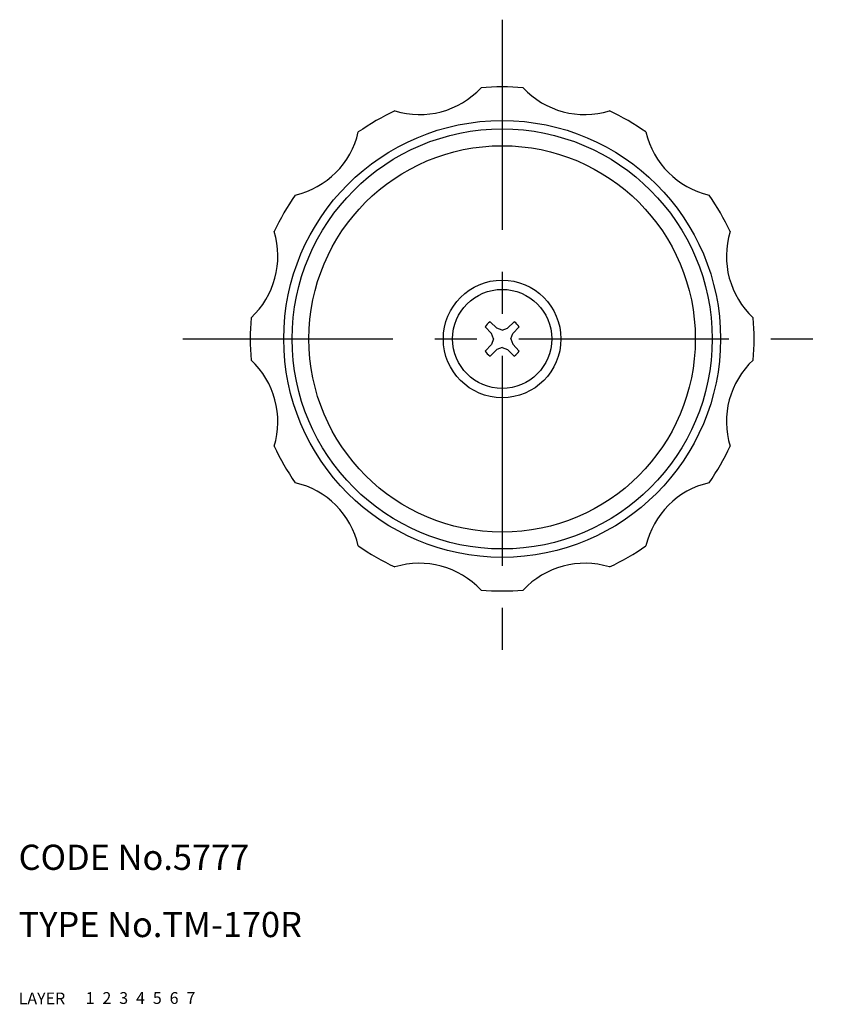
# Model space of a CAD drawing. Extents: x 10 to 266, y 10 to 388.
# Drawn here: x 10 to 106, y 10 to 127 of the extents above; entities that cross this region are included whole.
import ezdxf

# ---------------------------------------------------------------- set-up
doc = ezdxf.new("R2010")
doc.units = 0
doc.header["$LTSCALE"] = 20
doc.header["$MEASUREMENT"] = 0
for name, pattern in [('CENTER', [2, 1.25, -0.25, 0.25, -0.25]), ('DASHED', [0.75, 0.5, -0.25]), ('PHANTOM', [2.5, 1.25, -0.25, 0.25, -0.25, 0.25, -0.25])]:
    doc.linetypes.add(name, pattern=pattern)
for name, color, linetype in [('1', 7, 'CONTINUOUS'), ('2', 4, 'CONTINUOUS'), ('3', 2, 'DASHED'), ('4', 1, 'CENTER'), ('5', 6, 'PHANTOM'), ('6', 5, 'CONTINUOUS'), ('7', 3, 'CONTINUOUS')]:
    doc.layers.add(name, color=color, linetype=linetype)

msp = doc.modelspace()

# ---------------------------------------------------------------- linework, layer by layer
at = {"layer": '1', "linetype": 'Continuous'}
for p, q in [((66.30432, 89.846015), (65.529331, 90.647874)), ((66.925867, 90.467562), (66.123301, 91.241844)), ((67.568627, 90.23351), (66.925867, 90.467562)), ((67.568627, 90.23351), (68.212801, 90.467562)), ((68.212801, 90.467562), (69.01466, 91.242551)), ((68.834348, 89.846015), (69.60863, 90.648581)), ((66.538372, 89.203255), (66.30432, 89.846015)), ((66.538372, 89.203255), (66.30432, 88.559081)), ((68.599589, 89.202548), (68.834348, 89.846015)), ((68.599589, 89.202548), (68.833641, 88.559788)), ((66.30432, 88.559081), (65.529331, 87.757222)), ((66.925867, 87.937534), (66.123301, 87.163252)), ((67.569334, 88.172293), (66.925867, 87.937534)), ((67.569334, 88.172293), (68.212094, 87.938241)), ((68.212094, 87.938241), (69.01466, 87.162545)), ((68.833641, 88.559788), (69.60863, 87.756515))]:
    msp.add_line(p, q, dxfattribs=at)
for radius in [26, 25, 23, 7, 5.9]:
    msp.add_circle((67.568627, 89.202548), radius, dxfattribs=at)
for centre, radius, start, end in [((57.733503, 125.907729), 10, 252.926588, 317.073412), ((67.568627, 89.202548), 30, 85.195172, 94.804828), ((77.403751, 125.907729), 10, 222.926588, 287.073412), ((67.568627, 89.202548), 30, 115.195172, 124.804828), ((67.568627, 89.202548), 30, 55.195172, 64.804828), ((40.698569, 116.072606), 10, 282.926588, 347.073412), ((94.438685, 116.072606), 10, 192.926588, 257.073412), ((67.568627, 89.202548), 30, 145.195172, 154.804828), ((67.568627, 89.202548), 30, 25.195172, 34.804828), ((30.863446, 99.037672), 10, 312.926588, 17.073412), ((104.273808, 99.037672), 10, 162.926588, 227.073412), ((67.568627, 89.202548), 30, 175.195172, 184.804828), ((67.568627, 89.202548), 30, 355.195172, 4.804828), ((67.568627, 89.202548), 2.5, 125.3284, 144.6716), ((67.568627, 89.202548), 2.5, 35.328, 54.67156), ((67.568627, 89.202548), 2.5, 215.328, 234.672), ((67.568627, 89.202548), 2.5, 305.328, 324.672), ((30.863446, 79.367424), 10, 342.926588, 47.073412), ((104.273808, 79.367424), 10, 132.926588, 197.073412), ((67.568627, 89.202548), 30, 205.195172, 214.804828), ((67.568627, 89.202548), 30, 325.195172, 334.804828), ((40.698569, 62.33249), 10, 12.926588, 77.073412), ((94.438685, 62.33249), 10, 102.926588, 167.073412), ((67.568627, 89.202548), 30, 235.195172, 244.804828), ((67.568627, 89.202548), 30, 295.195172, 304.804828), ((57.733503, 52.497367), 10, 42.926588, 107.073412), ((77.403751, 52.497367), 10, 72.926588, 137.073412), ((67.568627, 89.202548), 30, 265.195172, 274.804828)]:
    msp.add_arc(centre, radius, start, end, dxfattribs=at)
at = {"layer": '4', "linetype": 'CENTER'}
for p, q in [((67.568627, 127.202548), (67.568627, 51.202548)), ((29.568627, 89.202548), (105.568627, 89.202548))]:
    msp.add_line(p, q, dxfattribs=at)

# ---------------------------------------------------------------- texts
at = {"layer": '1', "linetype": 'Continuous'}
for s, p in [('LAYER', (10, 10)), ('1', (17.979511, 10.048737))]:
    msp.add_text(s, height=1.4, dxfattribs=at).set_placement(p)
at = {"layer": '2', "linetype": 'Continuous'}
msp.add_text('2', height=1.4, dxfattribs=at).set_placement((19.979511, 10.048737))
at = {"layer": '3', "linetype": 'DASHED'}
msp.add_text('3', height=1.4, dxfattribs=at).set_placement((21.979511, 10.048737))
at = {"layer": '4', "linetype": 'CENTER'}
msp.add_text('4', height=1.4, dxfattribs=at).set_placement((23.979511, 10.048737))
at = {"layer": '5', "linetype": 'PHANTOM'}
msp.add_text('5', height=1.4, dxfattribs=at).set_placement((25.979511, 10.048737))
at = {"layer": '6', "linetype": 'Continuous'}
msp.add_text('6', height=1.4, dxfattribs=at).set_placement((27.979511, 10.048737))
at = {"layer": '7', "linetype": 'Continuous'}
for s, height, p in [('CODE No.5777', 3, (10, 26)), ('TYPE No.TM-170R', 3, (10, 18)), ('7', 1.4, (29.979511, 10.048737))]:
    msp.add_text(s, height=height, dxfattribs=at).set_placement(p)

doc.saveas('drawing.dxf')
